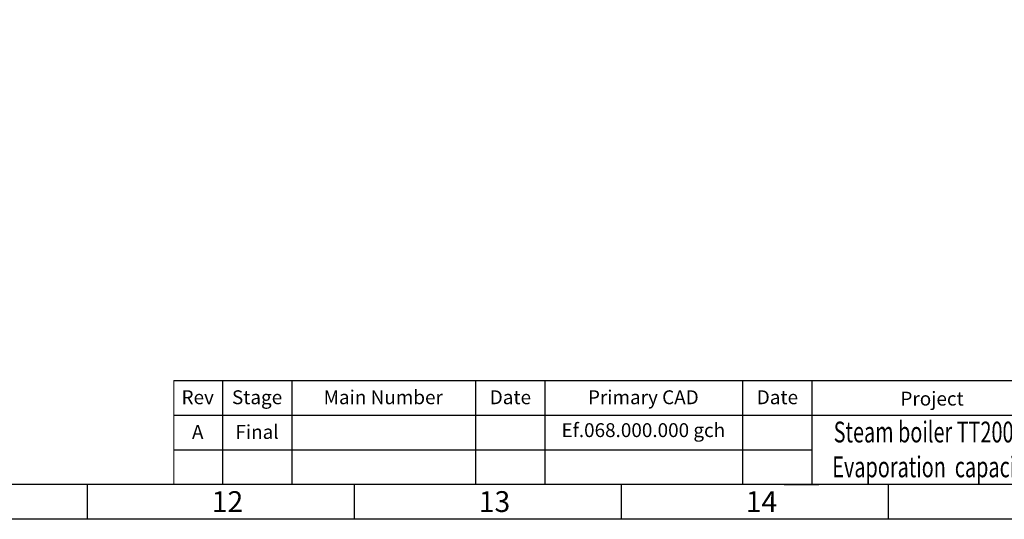
# Model space of a CAD drawing. Units: millimetres. Extents: x -50755 to -33935, y -22436 to -10556.
# Drawn here: x -42180 to -39340, y -22436 to -20996 of the extents above; entities that cross this region are included whole.
import ezdxf

# ---------------------------------------------------------------- set-up
doc = ezdxf.new("R2010")
doc.units = ezdxf.units.MM
doc.layers.add('рамка', color=7, linetype='Continuous', lineweight=0)
doc.styles.get("Standard").update_dxf_attribs({"font": 'GENISO.ttf', "height": 60})

msp = doc.modelspace()

# ---------------------------------------------------------------- linework, layer by layer
for p, q in [((-41985.1, -22335.8), (-41985.1, -22435.8)), ((-41215.1, -22335.8), (-41215.1, -22435.8)), ((-40445.1, -22335.8), (-40445.1, -22435.8)), ((-39675.1, -22335.8), (-39675.1, -22435.8))]:
    msp.add_line(p, q)
msp.add_lwpolyline([(-50455.1, -10655.8), (-34035.1, -10655.8), (-34035.1, -22335.8), (-50455.1, -22335.8)], close=True)
for points in [[(-41735.1, -22035.8), (-34035.1, -22035.8)], [(-41595.1, -22035.8), (-41595.1, -22335.8)], [(-41395.1, -22035.8), (-41395.1, -22335.8)], [(-40865.1, -22035.8), (-40865.1, -22335.8)], [(-40665.1, -22035.8), (-40665.1, -22335.8)], [(-40095.1, -22035.8), (-40095.1, -22335.8)], [(-39895.1, -22035.8), (-39895.1, -22335.8)], [(-41735.1, -22135.8), (-36885.1, -22135.8)], [(-41735.1, -22235.8), (-39895.1, -22235.8)], [(-39975.1, -22335.8), (-39875.1, -22335.8)]]:
    msp.add_lwpolyline(points)
at = {"layer": 'рамка', "lineweight": 30}
msp.add_lwpolyline([(-50755.1, -10555.8), (-33935.1, -10555.8), (-33935.1, -22435.8), (-50755.1, -22435.8), (-50755.1, -10555.8)], dxfattribs=at)
at = {"layer": 'рамка', "ltscale": 10}
msp.add_lwpolyline([(-41735.1, -22035.8), (-41735.1, -22335.8)], dxfattribs=at)

# ---------------------------------------------------------------- texts
for s, p in [('12', (-41625.8, -22414.8, -43.6)), ('13', (-40855.8, -22414.8, -43.6)), ('14', (-40085.8, -22414.8, -43.6))]:
    msp.add_text(s, height=60).set_placement(p)
at = {"attachment_point": 5}
for s, insert, char_height, width in [('{\\fGENISO|b0|i0|c0|p2;Main Number}', (-41131.2, -22084.1, -43.6), 40, 528.044), ('{\\fGENISO|b0|i0|c0|p2;Primary CAD}', (-40381.1, -22084.1, -43.6), 40, 566.927), ('{\\fGENISO|b0|i0|c204|p2;Rev}', (-41666.2, -22084.1, -43.6), 40, 143.572), ('{\\fGENISO|b0|i0|c0|p2;Stage}', (-41495, -22084.1, -43.6), 40, 197.877), ('{\\fGENISO|b0|i0|c0|p2;Date}', (-40764.5, -22084.1, -43.6), 40, 196.337), ('{\\fGENISO|b0|i0|c0|p2;Date}', (-39994.5, -22084.1, -43.6), 40, 196.337), ('{\\fGENISO|b0|i0|c204|p2;Project}', (-39548.5, -22088.1, -43.6), 40, 707.942), ('{\\fGENISO|b0|i0|c0|p2;A}', (-41666.2, -22184.1, -43.6), 40, 143.572), ('{\\fGENISO|b0|i0|c0|p2;Final}', (-41495, -22184.1, -43.6), 40, 197.877), ('Ef.068.000.000 gch', (-40381.1, -22184.1, -43.6), 40, 566.927), ('{\\W0.7;Steam boiler TT200}', (-39572.9, -22184.3, -43.6), 60, 797.248), ('{\\W0.7;Evaporation  capacity 10 t/h, 8 bar}', (-39381.1, -22284.7, -43.6), 60, 1537.165)]:
    msp.add_mtext(s, dxfattribs=dict(at, insert=insert, char_height=char_height, width=width))

doc.saveas('drawing.dxf')
